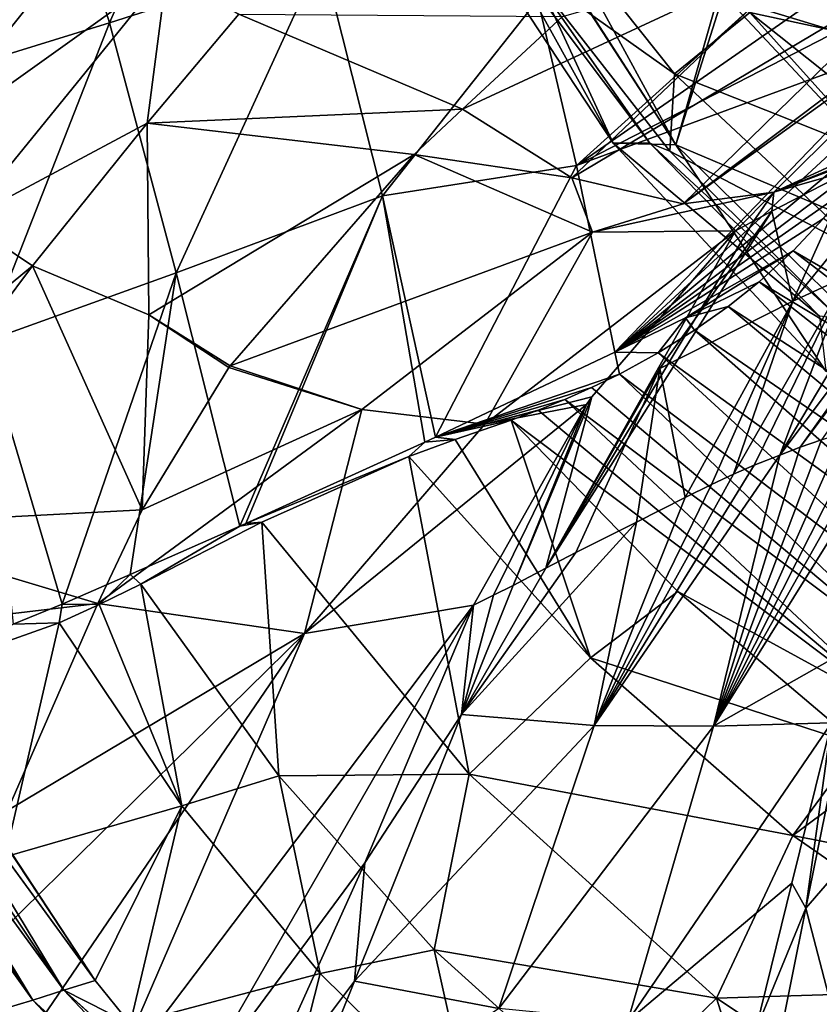
# Model space of a CAD drawing. Units: millimetres. Extents: x -142 to 142, y 0 to 410.
# Drawn here: x -78 to -47, y 60 to 98 of the extents above; entities that cross this region are included whole.
import ezdxf

# ---------------------------------------------------------------- set-up
doc = ezdxf.new("R2010")
doc.units = ezdxf.units.MM
doc.header["$LTSCALE"] = 41.718519
for name, color, linetype in [('137', 7, 'CONTINUOUS'), ('138', 7, 'CONTINUOUS'), ('139', 7, 'CONTINUOUS'), ('140', 7, 'CONTINUOUS'), ('142', 7, 'CONTINUOUS'), ('144', 7, 'CONTINUOUS'), ('145', 7, 'CONTINUOUS'), ('146', 7, 'CONTINUOUS'), ('147', 7, 'CONTINUOUS'), ('148', 7, 'CONTINUOUS'), ('152', 7, 'CONTINUOUS'), ('153', 7, 'CONTINUOUS'), ('154', 7, 'CONTINUOUS'), ('155', 7, 'CONTINUOUS'), ('171', 7, 'CONTINUOUS'), ('20', 7, 'CONTINUOUS'), ('215', 7, 'CONTINUOUS'), ('216', 7, 'CONTINUOUS'), ('219', 7, 'CONTINUOUS'), ('220', 7, 'CONTINUOUS'), ('228', 7, 'CONTINUOUS'), ('229', 7, 'CONTINUOUS'), ('230', 7, 'CONTINUOUS'), ('231', 7, 'CONTINUOUS'), ('232', 7, 'CONTINUOUS'), ('233', 7, 'CONTINUOUS'), ('57', 7, 'CONTINUOUS'), ('58', 7, 'CONTINUOUS'), ('59', 7, 'CONTINUOUS'), ('60', 7, 'CONTINUOUS'), ('63', 7, 'CONTINUOUS'), ('64', 7, 'CONTINUOUS')]:
    doc.layers.add(name, color=color, linetype=linetype)

msp = doc.modelspace()

# ---------------------------------------------------------------- linework, layer by layer
at = {"layer": '137', "linetype": 'Continuous'}
for points in [[(-41.279, 99.048, -151.814), (-36.157, 97.311, -128.388), (-48.986, 91.422, -145.366), (-41.279, 99.048, -151.814)], [(-48.986, 91.422, -145.366), (-36.157, 97.311, -128.388), (-38.517, 95.611, -128.91), (-48.986, 91.422, -145.366)], [(-39.624, 95.156, -130.608), (-48.986, 91.422, -145.366), (-38.517, 95.611, -128.91), (-39.624, 95.156, -130.608)], [(-40.712, 94.697, -132.228), (-48.986, 91.422, -145.366), (-39.624, 95.156, -130.608), (-40.712, 94.697, -132.228)], [(-41.874, 94.193, -133.901), (-48.986, 91.422, -145.366), (-40.712, 94.697, -132.228), (-41.874, 94.193, -133.901)], [(-43.01, 93.686, -135.48), (-48.986, 91.422, -145.366), (-41.874, 94.193, -133.901), (-43.01, 93.686, -135.48)], [(-46.002, 92.271, -139.322), (-48.986, 91.422, -145.366), (-43.01, 93.686, -135.48), (-46.002, 92.271, -139.322)], [(-49.068, 90.69, -142.756), (-48.986, 91.422, -145.366), (-46.002, 92.271, -139.322), (-49.068, 90.69, -142.756)], [(-50.45, 89.934, -144.153), (-48.986, 91.422, -145.366), (-49.757, 90.317, -143.464), (-50.45, 89.934, -144.153)], [(-49.757, 90.317, -143.464), (-48.986, 91.422, -145.366), (-49.068, 90.69, -142.756), (-49.757, 90.317, -143.464)]]:
    msp.add_3dface(points, dxfattribs=at)
at = {"layer": '138', "linetype": 'Continuous'}
for points in [[(-47.762, 63.972, -88.037), (-46.779, 71.084, -97.845), (-45.852, 73.336, -99.317), (-47.762, 63.972, -88.037)], [(-48.292, 64.935, -91.151), (-46.779, 71.084, -97.845), (-47.762, 63.972, -88.037), (-48.292, 64.935, -91.151)], [(-49.683, 59.282, -84.996), (-48.292, 64.935, -91.151), (-47.762, 63.972, -88.037), (-49.683, 59.282, -84.996)], [(-49.469, 55.455, -77.658), (-49.683, 59.282, -84.996), (-47.762, 63.972, -88.037), (-49.469, 55.455, -77.658)]]:
    msp.add_3dface(points, dxfattribs=at)
at = {"layer": '139', "linetype": 'Continuous'}
for points in [[(-43.878, 82.874, -110.682), (-46.085, 73.905, -100.916), (-51.294, 70.956, -109.043), (-43.878, 82.874, -110.682)], [(-43.878, 82.874, -110.682), (-51.294, 70.956, -109.043), (-44.664, 82.689, -112.35), (-43.878, 82.874, -110.682)], [(-44.664, 82.689, -112.35), (-51.294, 70.956, -109.043), (-45.475, 82.469, -113.984), (-44.664, 82.689, -112.35)], [(-45.475, 82.469, -113.984), (-51.294, 70.956, -109.043), (-46.319, 82.209, -115.604), (-45.475, 82.469, -113.984)], [(-46.319, 82.209, -115.604), (-51.294, 70.956, -109.043), (-47.164, 81.928, -117.159), (-46.319, 82.209, -115.604)], [(-47.164, 81.928, -117.159), (-51.294, 70.956, -109.043), (-47.974, 81.641, -118.599), (-47.164, 81.928, -117.159)], [(-47.974, 81.641, -118.599), (-51.294, 70.956, -109.043), (-48.761, 81.343, -119.944), (-47.974, 81.641, -118.599)], [(-51.294, 70.956, -109.043), (-55.874, 70.977, -119.813), (-48.761, 81.343, -119.944), (-51.294, 70.956, -109.043)], [(-48.761, 81.343, -119.944), (-55.874, 70.977, -119.813), (-49.741, 80.953, -121.563), (-48.761, 81.343, -119.944)], [(-49.741, 80.953, -121.563), (-55.874, 70.977, -119.813), (-50.529, 80.613, -122.802), (-49.741, 80.953, -121.563)], [(-50.529, 80.613, -122.802), (-55.874, 70.977, -119.813), (-51.37, 80.219, -124.05), (-50.529, 80.613, -122.802)], [(-51.37, 80.219, -124.05), (-55.874, 70.977, -119.813), (-52.388, 79.713, -125.489), (-51.37, 80.219, -124.05)], [(-52.388, 79.713, -125.489), (-55.874, 70.977, -119.813), (-54.249, 78.77, -127.979), (-52.388, 79.713, -125.489)], [(-55.874, 70.977, -119.813), (-60.953, 71.406, -130.305), (-54.249, 78.77, -127.979), (-55.874, 70.977, -119.813)], [(-54.249, 78.77, -127.979), (-60.953, 71.406, -130.305), (-56.571, 77.605, -130.86), (-54.249, 78.77, -127.979)], [(-56.571, 77.605, -130.86), (-60.953, 71.406, -130.305), (-57.723, 77.011, -132.17), (-56.571, 77.605, -130.86)], [(-60.953, 71.406, -130.305), (-58.974, 76.345, -133.495), (-57.723, 77.011, -132.17), (-60.953, 71.406, -130.305)], [(-46.085, 73.905, -100.916), (-46.779, 71.084, -97.845), (-51.294, 70.956, -109.043), (-46.085, 73.905, -100.916)], [(-60.953, 71.406, -130.305), (-55.874, 70.977, -119.813), (-65.055, 61.174, -123.695), (-60.953, 71.406, -130.305)], [(-65.055, 61.174, -123.695), (-55.874, 70.977, -119.813), (-59.521, 60.135, -111.325), (-65.055, 61.174, -123.695)], [(-55.874, 70.977, -119.813), (-51.294, 70.956, -109.043), (-59.521, 60.135, -111.325), (-55.874, 70.977, -119.813)], [(-59.521, 60.135, -111.325), (-51.294, 70.956, -109.043), (-54.577, 59.647, -98.391), (-59.521, 60.135, -111.325)], [(-46.779, 71.084, -97.845), (-48.292, 64.935, -91.151), (-54.577, 59.647, -98.391), (-46.779, 71.084, -97.845)], [(-51.294, 70.956, -109.043), (-46.779, 71.084, -97.845), (-54.577, 59.647, -98.391), (-51.294, 70.956, -109.043)], [(-48.292, 64.935, -91.151), (-49.683, 59.282, -84.996), (-54.577, 59.647, -98.391), (-48.292, 64.935, -91.151)], [(-65.055, 61.174, -123.695), (-59.521, 60.135, -111.325), (-67.718, 54.53, -119.403), (-65.055, 61.174, -123.695)]]:
    msp.add_3dface(points, dxfattribs=at)
at = {"layer": '140', "linetype": 'Continuous'}
for points in [[(-58.974, 76.345, -133.495), (-60.953, 71.406, -130.305), (-59.73, 75.971, -134.314), (-58.974, 76.345, -133.495)], [(-59.73, 75.971, -134.314), (-60.953, 71.406, -130.305), (-60.486, 75.592, -135.124), (-59.73, 75.971, -134.314)], [(-60.486, 75.592, -135.124), (-60.953, 71.406, -130.305), (-64.653, 65.712, -129.021), (-60.486, 75.592, -135.124)], [(-60.953, 71.406, -130.305), (-65.055, 61.174, -123.695), (-64.653, 65.712, -129.021), (-60.953, 71.406, -130.305)], [(-64.653, 65.712, -129.021), (-65.055, 61.174, -123.695), (-69.186, 55.66, -123.295), (-64.653, 65.712, -129.021)], [(-65.055, 61.174, -123.695), (-67.718, 54.53, -119.403), (-69.186, 55.66, -123.295), (-65.055, 61.174, -123.695)]]:
    msp.add_3dface(points, dxfattribs=at)
at = {"layer": '142', "linetype": 'Continuous'}
for points in [[(-72.992, 94.066, -156.921), (-69.482, 98.238, -160.289), (-60.918, 94.603, -157.347), (-72.992, 94.066, -156.921)], [(-60.918, 94.603, -157.347), (-69.482, 98.238, -160.289), (-57.081, 98.157, -160.223), (-60.918, 94.603, -157.347)], [(-62.769, 92.865, -155.976), (-72.992, 94.066, -156.921), (-60.918, 94.603, -157.347), (-62.769, 92.865, -155.976)], [(-72.992, 94.066, -156.921), (-72.936, 86.718, -151.296), (-77.389, 88.592, -152.695), (-72.992, 94.066, -156.921)], [(-72.936, 86.718, -151.296), (-72.992, 94.066, -156.921), (-62.769, 92.865, -155.976), (-72.936, 86.718, -151.296)], [(-69.813, 84.769, -149.867), (-72.936, 86.718, -151.296), (-62.769, 92.865, -155.976), (-69.813, 84.769, -149.867)], [(-73.191, 79.249, -145.956), (-84.829, 78.633, -145.532), (-77.389, 88.592, -152.695), (-73.191, 79.249, -145.956)], [(-72.936, 86.718, -151.296), (-73.191, 79.249, -145.956), (-77.389, 88.592, -152.695), (-72.936, 86.718, -151.296)], [(-73.191, 79.249, -145.956), (-72.936, 86.718, -151.296), (-69.864, 84.696, -149.814), (-73.191, 79.249, -145.956)], [(-69.864, 84.696, -149.814), (-72.936, 86.718, -151.296), (-69.813, 84.769, -149.867), (-69.864, 84.696, -149.814)], [(-74.886, 75.649, -143.511), (-84.829, 78.633, -145.532), (-73.191, 79.249, -145.956), (-74.886, 75.649, -143.511)], [(-87.994, 74.114, -142.493), (-84.829, 78.633, -145.532), (-74.886, 75.649, -143.511), (-87.994, 74.114, -142.493)], [(-78.339, 67.715, -138.401), (-87.994, 74.114, -142.493), (-74.886, 75.649, -143.511), (-78.339, 67.715, -138.401)]]:
    msp.add_3dface(points, dxfattribs=at)
at = {"layer": '144', "linetype": 'Continuous'}
for points in [[(-37.813, 95.895, -127.803), (-47.974, 81.641, -118.599), (-48.761, 81.343, -119.944), (-37.813, 95.895, -127.803)], [(-37.813, 95.895, -127.803), (-48.761, 81.343, -119.944), (-44.19, 89.031, -124.191), (-37.813, 95.895, -127.803)], [(-37.813, 95.895, -127.803), (-37.1, 96.178, -126.664), (-47.974, 81.641, -118.599), (-37.813, 95.895, -127.803)], [(-37.1, 96.178, -126.664), (-47.164, 81.928, -117.159), (-47.974, 81.641, -118.599), (-37.1, 96.178, -126.664)]]:
    msp.add_3dface(points, dxfattribs=at)
at = {"layer": '145', "linetype": 'Continuous'}
for points in [[(-44.19, 89.031, -124.191), (-48.761, 81.343, -119.944), (-46.177, 88.195, -127.302), (-44.19, 89.031, -124.191)], [(-49.741, 80.953, -121.563), (-50.529, 80.613, -122.802), (-46.177, 88.195, -127.302), (-49.741, 80.953, -121.563)], [(-48.761, 81.343, -119.944), (-49.741, 80.953, -121.563), (-46.177, 88.195, -127.302), (-48.761, 81.343, -119.944)]]:
    msp.add_3dface(points, dxfattribs=at)
at = {"layer": '146', "linetype": 'Continuous'}
for points in [[(-43.01, 93.686, -135.48), (-46.177, 88.195, -127.302), (-48.254, 87.238, -130.266), (-43.01, 93.686, -135.48)], [(-46.177, 88.195, -127.302), (-50.529, 80.613, -122.802), (-48.254, 87.238, -130.266), (-46.177, 88.195, -127.302)], [(-51.37, 80.219, -124.05), (-52.388, 79.713, -125.489), (-48.254, 87.238, -130.266), (-51.37, 80.219, -124.05)], [(-50.529, 80.613, -122.802), (-51.37, 80.219, -124.05), (-48.254, 87.238, -130.266), (-50.529, 80.613, -122.802)]]:
    msp.add_3dface(points, dxfattribs=at)
at = {"layer": '147', "linetype": 'Continuous'}
for points in [[(-46.002, 92.271, -139.322), (-43.01, 93.686, -135.48), (-48.254, 87.238, -130.266), (-46.002, 92.271, -139.322)], [(-49.068, 90.69, -142.756), (-46.002, 92.271, -139.322), (-48.254, 87.238, -130.266), (-49.068, 90.69, -142.756)], [(-49.068, 90.69, -142.756), (-48.254, 87.238, -130.266), (-53.347, 84.666, -136.582), (-49.068, 90.69, -142.756)], [(-48.254, 87.238, -130.266), (-52.388, 79.713, -125.489), (-53.347, 84.666, -136.582), (-48.254, 87.238, -130.266)], [(-54.249, 78.77, -127.979), (-56.571, 77.605, -130.86), (-53.347, 84.666, -136.582), (-54.249, 78.77, -127.979)], [(-52.388, 79.713, -125.489), (-54.249, 78.77, -127.979), (-53.347, 84.666, -136.582), (-52.388, 79.713, -125.489)]]:
    msp.add_3dface(points, dxfattribs=at)
at = {"layer": '148', "linetype": 'Continuous'}
for points in [[(-49.757, 90.317, -143.464), (-49.068, 90.69, -142.756), (-57.723, 77.011, -132.17), (-49.757, 90.317, -143.464)], [(-57.723, 77.011, -132.17), (-49.068, 90.69, -142.756), (-53.347, 84.666, -136.582), (-57.723, 77.011, -132.17)], [(-50.45, 89.934, -144.153), (-49.757, 90.317, -143.464), (-57.723, 77.011, -132.17), (-50.45, 89.934, -144.153)], [(-50.45, 89.934, -144.153), (-57.723, 77.011, -132.17), (-55.954, 83.571, -140.057), (-50.45, 89.934, -144.153)], [(-56.571, 77.605, -130.86), (-57.723, 77.011, -132.17), (-53.347, 84.666, -136.582), (-56.571, 77.605, -130.86)], [(-57.723, 77.011, -132.17), (-58.974, 76.345, -133.495), (-55.954, 83.571, -140.057), (-57.723, 77.011, -132.17)], [(-55.954, 83.571, -140.057), (-58.974, 76.345, -133.495), (-56.163, 83.276, -139.868), (-55.954, 83.571, -140.057)], [(-59.73, 75.971, -134.314), (-60.486, 75.592, -135.124), (-56.163, 83.276, -139.868), (-59.73, 75.971, -134.314)], [(-58.974, 76.345, -133.495), (-59.73, 75.971, -134.314), (-56.163, 83.276, -139.868), (-58.974, 76.345, -133.495)]]:
    msp.add_3dface(points, dxfattribs=at)
at = {"layer": '152', "linetype": 'Continuous'}
for points in [[(-47.762, 63.972, -88.037), (-45.852, 73.336, -99.317), (-44.8, 67.396, -88.294), (-47.762, 63.972, -88.037)], [(-46.45, 58.935, -77.899), (-47.762, 63.972, -88.037), (-44.8, 67.396, -88.294), (-46.45, 58.935, -77.899)], [(-49.469, 55.455, -77.658), (-47.762, 63.972, -88.037), (-46.45, 58.935, -77.899), (-49.469, 55.455, -77.658)]]:
    msp.add_3dface(points, dxfattribs=at)
at = {"layer": '153', "linetype": 'Continuous'}
for points in [[(-78.339, 67.715, -138.401), (-74.886, 75.649, -143.511), (-66.966, 74.506, -140.561), (-78.339, 67.715, -138.401)], [(-66.966, 74.506, -140.561), (-60.486, 75.592, -135.124), (-74.539, 56.982, -129.832), (-66.966, 74.506, -140.561)], [(-74.539, 56.982, -129.832), (-60.486, 75.592, -135.124), (-71.676, 56.193, -126.999), (-74.539, 56.982, -129.832)], [(-60.486, 75.592, -135.124), (-64.653, 65.712, -129.021), (-71.676, 56.193, -126.999), (-60.486, 75.592, -135.124)], [(-82.082, 59.657, -133.583), (-78.339, 67.715, -138.401), (-66.966, 74.506, -140.561), (-82.082, 59.657, -133.583)], [(-82.082, 59.657, -133.583), (-66.966, 74.506, -140.561), (-78.114, 58.152, -132.144), (-82.082, 59.657, -133.583)], [(-78.114, 58.152, -132.144), (-66.966, 74.506, -140.561), (-74.539, 56.982, -129.832), (-78.114, 58.152, -132.144)], [(-64.653, 65.712, -129.021), (-69.186, 55.66, -123.295), (-71.676, 56.193, -126.999), (-64.653, 65.712, -129.021)]]:
    msp.add_3dface(points, dxfattribs=at)
at = {"layer": '154', "linetype": 'Continuous'}
for points in [[(-69.813, 84.769, -149.867), (-62.769, 92.865, -155.976), (-55.936, 89.889, -151.14), (-69.813, 84.769, -149.867)], [(-64.769, 83.086, -147.613), (-69.813, 84.769, -149.867), (-55.936, 89.889, -151.14), (-64.769, 83.086, -147.613)], [(-60.053, 82.523, -144.112), (-64.769, 83.086, -147.613), (-55.936, 89.889, -151.14), (-60.053, 82.523, -144.112)], [(-50.45, 89.934, -144.153), (-55.954, 83.571, -140.057), (-60.053, 82.523, -144.112), (-50.45, 89.934, -144.153)], [(-50.45, 89.934, -144.153), (-60.053, 82.523, -144.112), (-55.936, 89.889, -151.14), (-50.45, 89.934, -144.153)], [(-73.191, 79.249, -145.956), (-69.864, 84.696, -149.814), (-64.769, 83.086, -147.613), (-73.191, 79.249, -145.956)], [(-69.864, 84.696, -149.814), (-69.813, 84.769, -149.867), (-64.769, 83.086, -147.613), (-69.864, 84.696, -149.814)], [(-55.954, 83.571, -140.057), (-56.163, 83.276, -139.868), (-60.053, 82.523, -144.112), (-55.954, 83.571, -140.057)], [(-74.886, 75.649, -143.511), (-73.191, 79.249, -145.956), (-64.769, 83.086, -147.613), (-74.886, 75.649, -143.511)], [(-66.966, 74.506, -140.561), (-74.886, 75.649, -143.511), (-64.769, 83.086, -147.613), (-66.966, 74.506, -140.561)], [(-56.163, 83.276, -139.868), (-60.486, 75.592, -135.124), (-66.966, 74.506, -140.561), (-56.163, 83.276, -139.868)], [(-56.163, 83.276, -139.868), (-66.966, 74.506, -140.561), (-60.053, 82.523, -144.112), (-56.163, 83.276, -139.868)], [(-60.053, 82.523, -144.112), (-66.966, 74.506, -140.561), (-64.769, 83.086, -147.613), (-60.053, 82.523, -144.112)]]:
    msp.add_3dface(points, dxfattribs=at)
at = {"layer": '155', "linetype": 'Continuous'}
for points in [[(-60.918, 94.603, -157.347), (-57.081, 98.157, -160.223), (-47.279, 100.951, -161.486), (-60.918, 94.603, -157.347)], [(-56.73, 91.976, -154.164), (-60.918, 94.603, -157.347), (-47.279, 100.951, -161.486), (-56.73, 91.976, -154.164)], [(-43.181, 100.038, -157.556), (-56.73, 91.976, -154.164), (-47.279, 100.951, -161.486), (-43.181, 100.038, -157.556)], [(-39.642, 100.625, -153.205), (-41.279, 99.048, -151.814), (-52.461, 90.97, -150.069), (-39.642, 100.625, -153.205)], [(-39.642, 100.625, -153.205), (-52.461, 90.97, -150.069), (-43.181, 100.038, -157.556), (-39.642, 100.625, -153.205)], [(-52.461, 90.97, -150.069), (-56.73, 91.976, -154.164), (-43.181, 100.038, -157.556), (-52.461, 90.97, -150.069)], [(-41.279, 99.048, -151.814), (-48.986, 91.422, -145.366), (-52.461, 90.97, -150.069), (-41.279, 99.048, -151.814)], [(-62.769, 92.865, -155.976), (-60.918, 94.603, -157.347), (-56.73, 91.976, -154.164), (-62.769, 92.865, -155.976)], [(-55.936, 89.889, -151.14), (-62.769, 92.865, -155.976), (-56.73, 91.976, -154.164), (-55.936, 89.889, -151.14)], [(-52.461, 90.97, -150.069), (-55.936, 89.889, -151.14), (-56.73, 91.976, -154.164), (-52.461, 90.97, -150.069)], [(-48.986, 91.422, -145.366), (-50.45, 89.934, -144.153), (-55.936, 89.889, -151.14), (-48.986, 91.422, -145.366)], [(-48.986, 91.422, -145.366), (-55.936, 89.889, -151.14), (-52.461, 90.97, -150.069), (-48.986, 91.422, -145.366)]]:
    msp.add_3dface(points, dxfattribs=at)
at = {"layer": '171', "linetype": 'Continuous'}
for points in [[(-82.281, 92.684, -153.234), (-78.082, 102.7, -158.132), (-74.439, 102.45, -161.006), (-82.281, 92.684, -153.234)], [(-72.239, 99.87, -160.945), (-82.281, 92.684, -153.234), (-74.439, 102.45, -161.006), (-72.239, 99.87, -160.945)], [(-72.239, 99.87, -160.945), (-79.985, 90.329, -153.368), (-82.281, 92.684, -153.234), (-72.239, 99.87, -160.945)], [(-72.239, 99.87, -160.945), (-72.992, 94.066, -156.921), (-79.985, 90.329, -153.368), (-72.239, 99.87, -160.945)], [(-69.482, 98.238, -160.289), (-72.992, 94.066, -156.921), (-72.239, 99.87, -160.945), (-69.482, 98.238, -160.289)], [(-72.992, 94.066, -156.921), (-77.389, 88.592, -152.695), (-79.985, 90.329, -153.368), (-72.992, 94.066, -156.921)], [(-79.985, 90.329, -153.368), (-77.389, 88.592, -152.695), (-87.438, 80.283, -146.077), (-79.985, 90.329, -153.368)], [(-77.389, 88.592, -152.695), (-84.829, 78.633, -145.532), (-87.438, 80.283, -146.077), (-77.389, 88.592, -152.695)]]:
    msp.add_3dface(points, dxfattribs=at)
at = {"layer": '20', "linetype": 'Continuous'}
msp.add_3dface([(-37.167, 94.712, -59.921), (-38.359, 100.778, -64.556), (-50.249, 98.694, -48.611), (-37.167, 94.712, -59.921)], dxfattribs=at)
at = {"layer": '215', "linetype": 'Continuous'}
for points in [[(-55.073, 85.291, 82.234), (-61.948, 82.03, 71.707), (-54.903, 84.447, 81.713), (-55.073, 85.291, 82.234)], [(-54.903, 84.447, 81.713), (-61.948, 82.03, 71.707), (-55.965, 83.933, 80.162), (-54.903, 84.447, 81.713)], [(-55.965, 83.933, 80.162), (-61.948, 82.03, 71.707), (-56.994, 83.477, 78.667), (-55.965, 83.933, 80.162)], [(-56.994, 83.477, 78.667), (-61.948, 82.03, 71.707), (-58.013, 83.064, 77.192), (-56.994, 83.477, 78.667)], [(-58.013, 83.064, 77.192), (-61.948, 82.03, 71.707), (-59.045, 82.678, 75.698), (-58.013, 83.064, 77.192)], [(-59.045, 82.678, 75.698), (-61.948, 82.03, 71.707), (-61.198, 81.935, 72.534), (-59.045, 82.678, 75.698)], [(-62.358, 81.839, 71.036), (-62.972, 81.289, 69.791), (-61.198, 81.935, 72.534), (-62.358, 81.839, 71.036)], [(-61.948, 82.03, 71.707), (-62.358, 81.839, 71.036), (-61.198, 81.935, 72.534), (-61.948, 82.03, 71.707)], [(-69.211, 78.725, 59.078), (-62.972, 81.289, 69.791), (-62.358, 81.839, 71.036), (-69.211, 78.725, 59.078)], [(-68.596, 78.778, 60.005), (-62.972, 81.289, 69.791), (-69.211, 78.725, 59.078), (-68.596, 78.778, 60.005)], [(-73.643, 76.764, 50.593), (-73.241, 76.401, 50.856), (-69.446, 78.621, 58.644), (-73.643, 76.764, 50.593)], [(-73.241, 76.401, 50.856), (-68.596, 78.778, 60.005), (-69.446, 78.621, 58.644), (-73.241, 76.401, 50.856)], [(-69.446, 78.621, 58.644), (-68.596, 78.778, 60.005), (-69.211, 78.725, 59.078), (-69.446, 78.621, 58.644)], [(-76.248, 75.63, 45.376), (-74.827, 75.621, 47.616), (-73.643, 76.764, 50.593), (-76.248, 75.63, 45.376)], [(-74.827, 75.621, 47.616), (-73.241, 76.401, 50.856), (-73.643, 76.764, 50.593), (-74.827, 75.621, 47.616)], [(-78.123, 74.866, 41.578), (-76.362, 74.917, 44.473), (-76.248, 75.63, 45.376), (-78.123, 74.866, 41.578)], [(-76.362, 74.917, 44.473), (-74.827, 75.621, 47.616), (-76.248, 75.63, 45.376), (-76.362, 74.917, 44.473)], [(-79.471, 73.813, 38.271), (-76.362, 74.917, 44.473), (-78.123, 74.866, 41.578), (-79.471, 73.813, 38.271)]]:
    msp.add_3dface(points, dxfattribs=at)
at = {"layer": '216', "linetype": 'Continuous'}
for points in [[(-77.333, 107.263, 70.598), (-74.44, 97.906, 68.424), (-69.24, 109.714, 83.599), (-77.333, 107.263, 70.598)], [(-69.24, 109.714, 83.599), (-74.44, 97.906, 68.424), (-66.301, 100.519, 81.448), (-69.24, 109.714, 83.599)], [(-85.153, 104.987, 56.797), (-82.175, 95.517, 54.667), (-77.333, 107.263, 70.598), (-85.153, 104.987, 56.797)], [(-77.333, 107.263, 70.598), (-82.175, 95.517, 54.667), (-74.44, 97.906, 68.424), (-77.333, 107.263, 70.598)], [(-74.44, 97.906, 68.424), (-71.878, 88.325, 64.083), (-66.301, 100.519, 81.448), (-74.44, 97.906, 68.424)], [(-66.301, 100.519, 81.448), (-71.878, 88.325, 64.083), (-63.983, 91.286, 77.12), (-66.301, 100.519, 81.448)], [(-66.301, 100.519, 81.448), (-63.983, 91.286, 77.12), (-58.032, 98.799, 89.909), (-66.301, 100.519, 81.448)], [(-58.032, 98.799, 89.909), (-63.983, 91.286, 77.12), (-56.547, 92.438, 86.549), (-58.032, 98.799, 89.909)], [(-82.175, 95.517, 54.667), (-79.241, 85.679, 50.523), (-74.44, 97.906, 68.424), (-82.175, 95.517, 54.667)], [(-74.44, 97.906, 68.424), (-79.241, 85.679, 50.523), (-71.878, 88.325, 64.083), (-74.44, 97.906, 68.424)], [(-63.983, 91.286, 77.12), (-61.948, 82.03, 71.707), (-56.547, 92.438, 86.549), (-63.983, 91.286, 77.12)], [(-61.948, 82.03, 71.707), (-55.073, 85.291, 82.234), (-56.547, 92.438, 86.549), (-61.948, 82.03, 71.707)], [(-71.878, 88.325, 64.083), (-69.446, 78.621, 58.644), (-63.983, 91.286, 77.12), (-71.878, 88.325, 64.083)], [(-69.446, 78.621, 58.644), (-69.211, 78.725, 59.078), (-63.983, 91.286, 77.12), (-69.446, 78.621, 58.644)], [(-69.211, 78.725, 59.078), (-62.358, 81.839, 71.036), (-63.983, 91.286, 77.12), (-69.211, 78.725, 59.078)], [(-62.358, 81.839, 71.036), (-61.948, 82.03, 71.707), (-63.983, 91.286, 77.12), (-62.358, 81.839, 71.036)], [(-79.241, 85.679, 50.523), (-76.248, 75.63, 45.376), (-71.878, 88.325, 64.083), (-79.241, 85.679, 50.523)], [(-76.248, 75.63, 45.376), (-73.643, 76.764, 50.593), (-71.878, 88.325, 64.083), (-76.248, 75.63, 45.376)], [(-73.643, 76.764, 50.593), (-69.446, 78.621, 58.644), (-71.878, 88.325, 64.083), (-73.643, 76.764, 50.593)], [(-78.123, 74.866, 41.578), (-76.248, 75.63, 45.376), (-79.241, 85.679, 50.523), (-78.123, 74.866, 41.578)]]:
    msp.add_3dface(points, dxfattribs=at)
at = {"layer": '219', "linetype": 'Continuous'}
for points in [[(-49.554, 87.98, 89.916), (-52.375, 86.599, 86.062), (-50.737, 87.038, 88.024), (-49.554, 87.98, 89.916)], [(-50.737, 87.038, 88.024), (-52.375, 86.599, 86.062), (-52.027, 86.127, 86.019), (-50.737, 87.038, 88.024)], [(-52.375, 86.599, 86.062), (-55.073, 85.291, 82.234), (-53.419, 85.259, 83.912), (-52.375, 86.599, 86.062)], [(-52.027, 86.127, 86.019), (-52.375, 86.599, 86.062), (-53.419, 85.259, 83.912), (-52.027, 86.127, 86.019)], [(-55.073, 85.291, 82.234), (-54.903, 84.447, 81.713), (-53.419, 85.259, 83.912), (-55.073, 85.291, 82.234)]]:
    msp.add_3dface(points, dxfattribs=at)
at = {"layer": '220', "linetype": 'Continuous'}
for points in [[(-58.032, 98.799, 89.909), (-56.547, 92.438, 86.549), (-43.852, 103.929, 107.247), (-58.032, 98.799, 89.909)], [(-43.852, 103.929, 107.247), (-56.547, 92.438, 86.549), (-43.456, 101.547, 105.884), (-43.852, 103.929, 107.247)], [(-43.456, 101.547, 105.884), (-56.547, 92.438, 86.549), (-43.369, 99.239, 104.254), (-43.456, 101.547, 105.884)], [(-43.369, 99.239, 104.254), (-56.547, 92.438, 86.549), (-43.602, 97.207, 102.518), (-43.369, 99.239, 104.254)], [(-56.547, 92.438, 86.549), (-55.073, 85.291, 82.234), (-43.602, 97.207, 102.518), (-56.547, 92.438, 86.549)], [(-43.602, 97.207, 102.518), (-55.073, 85.291, 82.234), (-44.074, 95.445, 100.758), (-43.602, 97.207, 102.518)], [(-44.074, 95.445, 100.758), (-55.073, 85.291, 82.234), (-44.691, 93.96, 99.07), (-44.074, 95.445, 100.758)], [(-44.691, 93.96, 99.07), (-55.073, 85.291, 82.234), (-45.459, 92.577, 97.314), (-44.691, 93.96, 99.07)], [(-45.459, 92.577, 97.314), (-55.073, 85.291, 82.234), (-46.202, 91.495, 95.801), (-45.459, 92.577, 97.314)], [(-46.202, 91.495, 95.801), (-55.073, 85.291, 82.234), (-47.079, 90.407, 94.149), (-46.202, 91.495, 95.801)], [(-47.079, 90.407, 94.149), (-55.073, 85.291, 82.234), (-48.243, 89.172, 92.1), (-47.079, 90.407, 94.149)], [(-55.073, 85.291, 82.234), (-52.375, 86.599, 86.062), (-48.243, 89.172, 92.1), (-55.073, 85.291, 82.234)], [(-52.375, 86.599, 86.062), (-49.554, 87.98, 89.916), (-48.243, 89.172, 92.1), (-52.375, 86.599, 86.062)]]:
    msp.add_3dface(points, dxfattribs=at)
at = {"layer": '228', "linetype": 'Continuous'}
for points in [[(-47.079, 90.407, 94.149), (-48.243, 89.172, 92.1), (-35.123, 81.568, 95.597), (-47.079, 90.407, 94.149)], [(-48.243, 89.172, 92.1), (-49.554, 87.98, 89.916), (-36.18, 79.934, 93.385), (-48.243, 89.172, 92.1)], [(-35.123, 81.568, 95.597), (-48.243, 89.172, 92.1), (-36.18, 79.934, 93.385), (-35.123, 81.568, 95.597)], [(-49.554, 87.98, 89.916), (-50.737, 87.038, 88.024), (-37.32, 78.365, 91.132), (-49.554, 87.98, 89.916)], [(-36.18, 79.934, 93.385), (-49.554, 87.98, 89.916), (-37.32, 78.365, 91.132), (-36.18, 79.934, 93.385)], [(-50.737, 87.038, 88.024), (-52.027, 86.127, 86.019), (-38.534, 76.862, 88.839), (-50.737, 87.038, 88.024)], [(-37.32, 78.365, 91.132), (-50.737, 87.038, 88.024), (-38.534, 76.862, 88.839), (-37.32, 78.365, 91.132)], [(-52.027, 86.127, 86.019), (-53.419, 85.259, 83.912), (-39.822, 75.419, 86.499), (-52.027, 86.127, 86.019)], [(-38.534, 76.862, 88.839), (-52.027, 86.127, 86.019), (-39.822, 75.419, 86.499), (-38.534, 76.862, 88.839)], [(-53.419, 85.259, 83.912), (-54.903, 84.447, 81.713), (-41.184, 74.037, 84.105), (-53.419, 85.259, 83.912)], [(-39.822, 75.419, 86.499), (-53.419, 85.259, 83.912), (-41.184, 74.037, 84.105), (-39.822, 75.419, 86.499)], [(-54.903, 84.447, 81.713), (-55.965, 83.933, 80.162), (-42.625, 72.716, 81.649), (-54.903, 84.447, 81.713)], [(-41.184, 74.037, 84.105), (-54.903, 84.447, 81.713), (-42.625, 72.716, 81.649), (-41.184, 74.037, 84.105)], [(-55.965, 83.933, 80.162), (-56.994, 83.477, 78.667), (-42.625, 72.716, 81.649), (-55.965, 83.933, 80.162)], [(-56.994, 83.477, 78.667), (-58.013, 83.064, 77.192), (-44.145, 71.453, 79.119), (-56.994, 83.477, 78.667)], [(-42.625, 72.716, 81.649), (-56.994, 83.477, 78.667), (-44.145, 71.453, 79.119), (-42.625, 72.716, 81.649)], [(-58.013, 83.064, 77.192), (-59.045, 82.678, 75.698), (-44.145, 71.453, 79.119), (-58.013, 83.064, 77.192)], [(-44.145, 71.453, 79.119), (-59.045, 82.678, 75.698), (-52.662, 76.114, 76.444), (-44.145, 71.453, 79.119)], [(-45.716, 70.225, 76.501), (-44.145, 71.453, 79.119), (-52.662, 76.114, 76.444), (-45.716, 70.225, 76.501)]]:
    msp.add_3dface(points, dxfattribs=at)
at = {"layer": '229', "linetype": 'Continuous'}
for points in [[(-59.045, 82.678, 75.698), (-61.198, 81.935, 72.534), (-56.005, 73.573, 70.441), (-59.045, 82.678, 75.698)], [(-52.662, 76.114, 76.444), (-59.045, 82.678, 75.698), (-56.005, 73.573, 70.441), (-52.662, 76.114, 76.444)], [(-61.198, 81.935, 72.534), (-62.972, 81.289, 69.791), (-56.005, 73.573, 70.441), (-61.198, 81.935, 72.534)], [(-45.716, 70.225, 76.501), (-52.662, 76.114, 76.444), (-56.005, 73.573, 70.441), (-45.716, 70.225, 76.501)], [(-48.256, 66.76, 70.292), (-45.716, 70.225, 76.501), (-56.005, 73.573, 70.441), (-48.256, 66.76, 70.292)], [(-44.659, 69.427, 76.455), (-45.716, 70.225, 76.501), (-48.256, 66.76, 70.292), (-44.659, 69.427, 76.455)], [(-37.55, 64.636, 75.826), (-44.659, 69.427, 76.455), (-48.256, 66.76, 70.292), (-37.55, 64.636, 75.826)], [(-39.793, 60.89, 69.356), (-37.55, 64.636, 75.826), (-48.256, 66.76, 70.292), (-39.793, 60.89, 69.356)]]:
    msp.add_3dface(points, dxfattribs=at)
at = {"layer": '230', "linetype": 'Continuous'}
for points in [[(-62.972, 81.289, 69.791), (-68.596, 78.778, 60.005), (-60.652, 69.117, 60.221), (-62.972, 81.289, 69.791)], [(-56.005, 73.573, 70.441), (-62.972, 81.289, 69.791), (-60.652, 69.117, 60.221), (-56.005, 73.573, 70.441)], [(-68.596, 78.778, 60.005), (-73.241, 76.401, 50.856), (-67.95, 69.044, 50.631), (-68.596, 78.778, 60.005)], [(-60.652, 69.117, 60.221), (-68.596, 78.778, 60.005), (-67.95, 69.044, 50.631), (-60.652, 69.117, 60.221)], [(-48.256, 66.76, 70.292), (-56.005, 73.573, 70.441), (-60.652, 69.117, 60.221), (-48.256, 66.76, 70.292)], [(-61.998, 62.38, 49.895), (-60.652, 69.117, 60.221), (-67.95, 69.044, 50.631), (-61.998, 62.38, 49.895)], [(-51.179, 60.532, 59.355), (-60.652, 69.117, 60.221), (-61.998, 62.38, 49.895), (-51.179, 60.532, 59.355)], [(-51.179, 60.532, 59.355), (-48.256, 66.76, 70.292), (-60.652, 69.117, 60.221), (-51.179, 60.532, 59.355)], [(-39.793, 60.89, 69.356), (-48.256, 66.76, 70.292), (-51.179, 60.532, 59.355), (-39.793, 60.89, 69.356)], [(-55.414, 56.426, 48.657), (-51.179, 60.532, 59.355), (-61.998, 62.38, 49.895), (-55.414, 56.426, 48.657)], [(-40.537, 53.455, 57.372), (-39.793, 60.89, 69.356), (-51.179, 60.532, 59.355), (-40.537, 53.455, 57.372)], [(-48.25, 51.231, 46.926), (-51.179, 60.532, 59.355), (-55.414, 56.426, 48.657), (-48.25, 51.231, 46.926)], [(-40.537, 53.455, 57.372), (-51.179, 60.532, 59.355), (-48.25, 51.231, 46.926), (-40.537, 53.455, 57.372)]]:
    msp.add_3dface(points, dxfattribs=at)
at = {"layer": '231', "linetype": 'Continuous'}
for points in [[(-73.241, 76.401, 50.856), (-74.827, 75.621, 47.616), (-71.66, 67.894, 43.865), (-73.241, 76.401, 50.856)], [(-67.95, 69.044, 50.631), (-73.241, 76.401, 50.856), (-71.66, 67.894, 43.865), (-67.95, 69.044, 50.631)], [(-74.827, 75.621, 47.616), (-76.362, 74.917, 44.473), (-71.66, 67.894, 43.865), (-74.827, 75.621, 47.616)], [(-66.364, 61.477, 42.833), (-67.95, 69.044, 50.631), (-71.66, 67.894, 43.865), (-66.364, 61.477, 42.833)], [(-61.998, 62.38, 49.895), (-67.95, 69.044, 50.631), (-66.364, 61.477, 42.833), (-61.998, 62.38, 49.895)], [(-60.503, 55.685, 41.385), (-61.998, 62.38, 49.895), (-66.364, 61.477, 42.833), (-60.503, 55.685, 41.385)], [(-55.414, 56.426, 48.657), (-61.998, 62.38, 49.895), (-60.503, 55.685, 41.385), (-55.414, 56.426, 48.657)]]:
    msp.add_3dface(points, dxfattribs=at)
at = {"layer": '232', "linetype": 'Continuous'}
for points in [[(-76.362, 74.917, 44.473), (-79.471, 73.813, 38.271), (-78.43, 65.95, 30.645), (-76.362, 74.917, 44.473)], [(-71.66, 67.894, 43.865), (-76.362, 74.917, 44.473), (-78.43, 65.95, 30.645), (-71.66, 67.894, 43.865)], [(-74.987, 61.211, 29.469), (-71.66, 67.894, 43.865), (-78.43, 65.95, 30.645), (-74.987, 61.211, 29.469)], [(-73.64, 59.542, 28.988), (-71.66, 67.894, 43.865), (-74.987, 61.211, 29.469), (-73.64, 59.542, 28.988)], [(-66.364, 61.477, 42.833), (-71.66, 67.894, 43.865), (-73.64, 59.542, 28.988), (-66.364, 61.477, 42.833)], [(-68.326, 53.77, 26.997), (-66.364, 61.477, 42.833), (-73.64, 59.542, 28.988), (-68.326, 53.77, 26.997)], [(-60.503, 55.685, 41.385), (-66.364, 61.477, 42.833), (-68.326, 53.77, 26.997), (-60.503, 55.685, 41.385)]]:
    msp.add_3dface(points, dxfattribs=at)
at = {"layer": '233', "linetype": 'Continuous'}
for points in [[(-82.708, 72.889, 31.757), (-83.378, 72.711, 30.378), (-74.987, 61.211, 29.469), (-82.708, 72.889, 31.757)], [(-82.667, 72.905, 31.847), (-82.708, 72.889, 31.757), (-74.987, 61.211, 29.469), (-82.667, 72.905, 31.847)], [(-82.667, 72.905, 31.847), (-74.987, 61.211, 29.469), (-78.43, 65.95, 30.645), (-82.667, 72.905, 31.847)], [(-84.012, 72.547, 29.061), (-84.61, 72.395, 27.806), (-76.182, 60.829, 26.869), (-84.012, 72.547, 29.061)], [(-83.378, 72.711, 30.378), (-84.012, 72.547, 29.061), (-76.182, 60.829, 26.869), (-83.378, 72.711, 30.378)], [(-74.987, 61.211, 29.469), (-83.378, 72.711, 30.378), (-76.182, 60.829, 26.869), (-74.987, 61.211, 29.469)], [(-85.172, 72.255, 26.615), (-85.698, 72.128, 25.492), (-77.37, 60.45, 24.192), (-85.172, 72.255, 26.615)], [(-77.37, 60.45, 24.192), (-85.698, 72.128, 25.492), (-78.57, 60.096, 21.434), (-77.37, 60.45, 24.192)], [(-84.61, 72.395, 27.806), (-85.172, 72.255, 26.615), (-77.37, 60.45, 24.192), (-84.61, 72.395, 27.806)], [(-76.182, 60.829, 26.869), (-84.61, 72.395, 27.806), (-77.37, 60.45, 24.192), (-76.182, 60.829, 26.869)], [(-73.64, 59.542, 28.988), (-74.987, 61.211, 29.469), (-76.182, 60.829, 26.869), (-73.64, 59.542, 28.988)], [(-76.182, 60.829, 26.869), (-77.37, 60.45, 24.192), (-66.439, 50.477, 22.979), (-76.182, 60.829, 26.869)], [(-65.278, 50.943, 25.799), (-68.326, 53.77, 26.997), (-76.182, 60.829, 26.869), (-65.278, 50.943, 25.799)], [(-65.278, 50.943, 25.799), (-76.182, 60.829, 26.869), (-66.439, 50.477, 22.979), (-65.278, 50.943, 25.799)], [(-68.326, 53.77, 26.997), (-73.64, 59.542, 28.988), (-76.182, 60.829, 26.869), (-68.326, 53.77, 26.997)], [(-77.37, 60.45, 24.192), (-78.57, 60.096, 21.434), (-67.603, 50.044, 20.093), (-77.37, 60.45, 24.192)], [(-66.439, 50.477, 22.979), (-77.37, 60.45, 24.192), (-67.603, 50.044, 20.093), (-66.439, 50.477, 22.979)]]:
    msp.add_3dface(points, dxfattribs=at)
at = {"layer": '57', "linetype": 'Continuous'}
for points in [[(-55.136, 93.294, -20.192), (-60.979, 105.952, -33.722), (-61.496, 102.965, -19.625), (-55.136, 93.294, -20.192)], [(-60.836, 105.807, -33.988), (-60.979, 105.952, -33.722), (-52.734, 93.229, -33.792), (-60.836, 105.807, -33.988)], [(-52.734, 93.229, -33.792), (-60.979, 105.952, -33.722), (-55.136, 93.294, -20.192), (-52.734, 93.229, -33.792)], [(-58.368, 103.596, -38.175), (-60.836, 105.807, -33.988), (-52.734, 93.229, -33.792), (-58.368, 103.596, -38.175)], [(-51.086, 99.088, -47.703), (-58.368, 103.596, -38.175), (-52.734, 93.229, -33.792), (-51.086, 99.088, -47.703)], [(-50.914, 99.005, -47.891), (-51.086, 99.088, -47.703), (-52.734, 93.229, -33.792), (-50.914, 99.005, -47.891)], [(-40.801, 88.18, -47.922), (-50.914, 99.005, -47.891), (-52.734, 93.229, -33.792), (-40.801, 88.18, -47.922)], [(-50.249, 98.694, -48.611), (-50.914, 99.005, -47.891), (-40.801, 88.18, -47.922), (-50.249, 98.694, -48.611)], [(-37.167, 94.712, -59.921), (-50.249, 98.694, -48.611), (-40.801, 88.18, -47.922), (-37.167, 94.712, -59.921)], [(-46.999, 84.561, -20.704), (-52.734, 93.229, -33.792), (-55.136, 93.294, -20.192), (-46.999, 84.561, -20.704)], [(-41.981, 82.704, -33.792), (-40.801, 88.18, -47.922), (-52.734, 93.229, -33.792), (-41.981, 82.704, -33.792)], [(-41.981, 82.704, -33.792), (-52.734, 93.229, -33.792), (-46.999, 84.561, -20.704), (-41.981, 82.704, -33.792)]]:
    msp.add_3dface(points, dxfattribs=at)
at = {"layer": '58', "linetype": 'Continuous'}
for points in [[(-55.136, 93.294, -20.192), (-61.496, 102.965, -19.625), (-59.103, 100.452, -1.884), (-55.136, 93.294, -20.192)], [(-53.738, 93.301, -0.217), (-55.136, 93.294, -20.192), (-59.103, 100.452, -1.884), (-53.738, 93.301, -0.217)], [(-47.232, 86.668, 1.329), (-55.136, 93.294, -20.192), (-53.738, 93.301, -0.217), (-47.232, 86.668, 1.329)], [(-46.999, 84.561, -20.704), (-55.136, 93.294, -20.192), (-47.232, 86.668, 1.329), (-46.999, 84.561, -20.704)]]:
    msp.add_3dface(points, dxfattribs=at)
at = {"layer": '59', "linetype": 'Continuous'}
for points in [[(-53.738, 93.301, -0.217), (-59.103, 100.452, -1.884), (-58.382, 99.942, 0.814), (-53.738, 93.301, -0.217)], [(-52.965, 92.99, 2.458), (-53.738, 93.301, -0.217), (-58.382, 99.942, 0.814), (-52.965, 92.99, 2.458)], [(-47.232, 86.668, 1.329), (-53.738, 93.301, -0.217), (-46.469, 86.58, 3.974), (-47.232, 86.668, 1.329)], [(-46.469, 86.58, 3.974), (-53.738, 93.301, -0.217), (-52.965, 92.99, 2.458), (-46.469, 86.58, 3.974)]]:
    msp.add_3dface(points, dxfattribs=at)
at = {"layer": '60', "linetype": 'Continuous'}
for points in [[(-52.786, 95.955, 13.334), (-58.382, 99.942, 0.814), (-58.757, 103.45, 10.762), (-52.786, 95.955, 13.334)], [(-52.965, 92.99, 2.458), (-58.382, 99.942, 0.814), (-52.786, 95.955, 13.334), (-52.965, 92.99, 2.458)], [(-45.341, 88.997, 15.722), (-52.965, 92.99, 2.458), (-52.786, 95.955, 13.334), (-45.341, 88.997, 15.722)], [(-46.469, 86.58, 3.974), (-52.965, 92.99, 2.458), (-45.341, 88.997, 15.722), (-46.469, 86.58, 3.974)]]:
    msp.add_3dface(points, dxfattribs=at)
at = {"layer": '63', "linetype": 'Continuous'}
for points in [[(-57.165, 106.316, 24.677), (-50.228, 102.643, 37.407), (-35.037, 95.096, 49.775), (-57.165, 106.316, 24.677)], [(-57.165, 106.316, 24.677), (-35.037, 95.096, 49.775), (-49.908, 98.302, 28.022), (-57.165, 106.316, 24.677)], [(-50.228, 102.643, 37.407), (-42.96, 99.978, 47.64), (-35.037, 95.096, 49.775), (-50.228, 102.643, 37.407)], [(-49.908, 98.302, 28.022), (-35.037, 95.096, 49.775), (-41.103, 91.31, 30.94), (-49.908, 98.302, 28.022)]]:
    msp.add_3dface(points, dxfattribs=at)
at = {"layer": '64', "linetype": 'Continuous'}
for points in [[(-52.786, 95.955, 13.334), (-58.757, 103.45, 10.762), (-49.908, 98.302, 28.022), (-52.786, 95.955, 13.334)], [(-52.786, 95.955, 13.334), (-49.908, 98.302, 28.022), (-41.103, 91.31, 30.94), (-52.786, 95.955, 13.334)], [(-45.341, 88.997, 15.722), (-52.786, 95.955, 13.334), (-41.103, 91.31, 30.94), (-45.341, 88.997, 15.722)]]:
    msp.add_3dface(points, dxfattribs=at)

doc.saveas('drawing.dxf')
